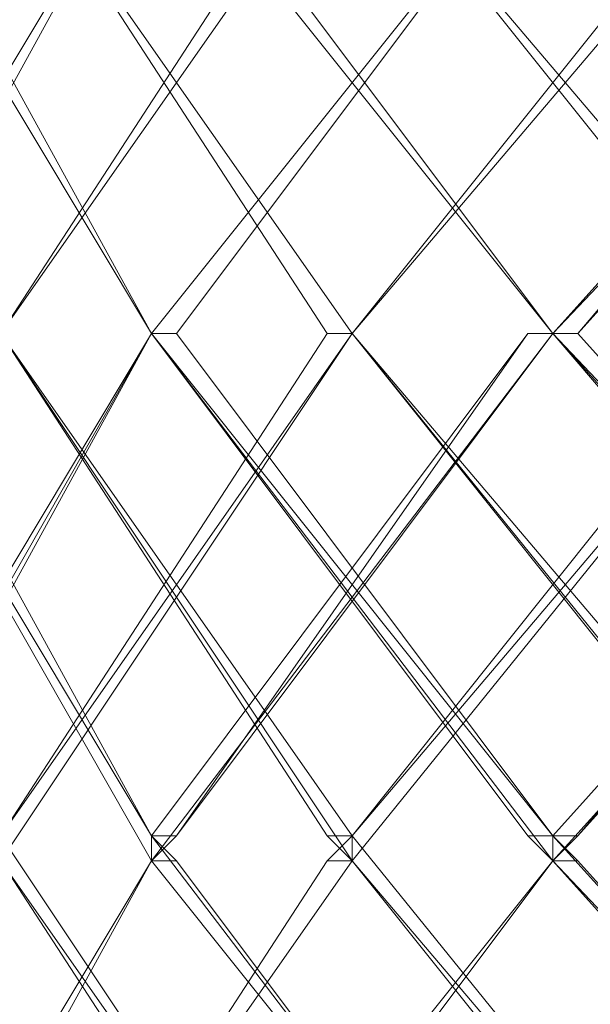
# Model space of a CAD drawing. Units: inches. Extents: x 0 to 7.4, y -13.4 to 0.
# Drawn here: x 2.9 to 3.1, y -4.6 to -4.3 of the extents above; entities that cross this region are included whole.
import ezdxf

# ---------------------------------------------------------------- set-up
doc = ezdxf.new("R2010")
doc.units = ezdxf.units.IN
doc.header["$MEASUREMENT"] = 0
doc.layers.add('Layer 1', color=7, linetype='Continuous')

# ---------------------------------------------------------------- blocks, each defined once
blk = doc.blocks.new('block 2')
at = {"layer": 'Layer 1', "color": 18, "lineweight": 18, "true_color": 0x010101}
for points in [[(2.97378, -4.19287), (2.86398, -4.37595)], [(2.86398, -4.37595), (2.87318, -4.37595), (2.97378, -4.19287), (2.86398, -4.37595)], [(2.86398, -4.37595), (2.87318, -4.37595), (2.97378, -4.19287), (2.86398, -4.37595)], [(2.97378, -4.37595), (2.86398, -4.19287), (2.87318, -4.19287), (2.97378, -4.37595)], [(2.97378, -4.37595), (2.86398, -4.19287), (2.87318, -4.19287), (2.97378, -4.37595)], [(3.04702, -4.19287), (2.91888, -4.37595)], [(2.91888, -4.37595), (3.03783, -4.19287), (3.04702, -4.19287), (2.91888, -4.37595)], [(2.91888, -4.37595), (3.03783, -4.19287), (3.04702, -4.19287), (2.91888, -4.37595)], [(3.03783, -4.37595), (3.04702, -4.37595), (2.91888, -4.19287), (3.03783, -4.37595)], [(3.03783, -4.37595), (3.04702, -4.37595), (2.91888, -4.19287), (3.03783, -4.37595)], [(3.1202, -4.37595), (2.97378, -4.19287), (2.98295, -4.19287), (3.1202, -4.37595)], [(3.1202, -4.37595), (2.97378, -4.19287), (2.98295, -4.19287), (3.1202, -4.37595)], [(3.1202, -4.19287), (2.97378, -4.37595)], [(2.97378, -4.37595), (2.98295, -4.37595), (3.1202, -4.19287), (2.97378, -4.37595)], [(2.97378, -4.37595), (2.98295, -4.37595), (3.1202, -4.19287), (2.97378, -4.37595)], [(3.19336, -4.37595), (3.2025, -4.37595), (3.04702, -4.19287), (3.19336, -4.37595)], [(3.19336, -4.37595), (3.2025, -4.37595), (3.04702, -4.19287), (3.19336, -4.37595)], [(3.2025, -4.19287), (3.04702, -4.37595)], [(3.04702, -4.37595), (3.19336, -4.19287), (3.2025, -4.19287), (3.04702, -4.37595)], [(3.04702, -4.37595), (3.19336, -4.19287), (3.2025, -4.19287), (3.04702, -4.37595)], [(3.28494, -4.19287), (3.29402, -4.19287), (3.1202, -4.37595)], [(3.1202, -4.37595), (3.12935, -4.37595), (3.28494, -4.19287), (3.1202, -4.37595)], [(3.1202, -4.37595), (3.12935, -4.37595), (3.28494, -4.19287), (3.1202, -4.37595)], [(3.12935, -4.37595), (3.28494, -4.19287), (3.29402, -4.19287), (3.12935, -4.37595)], [(3.12935, -4.37595), (3.28494, -4.19287), (3.29402, -4.19287), (3.12935, -4.37595)], [(2.97378, -4.37595), (2.86398, -4.56823), (2.86398, -4.55907)], [(2.86398, -4.55907), (2.87318, -4.55907), (2.97378, -4.37595), (2.86398, -4.55907)], [(2.86398, -4.55907), (2.87318, -4.55907), (2.97378, -4.37595), (2.86398, -4.55907)], [(2.86398, -4.37595), (2.97378, -4.55907), (2.97378, -4.56823), (2.86398, -4.37595)], [(2.97378, -4.55907), (2.86398, -4.37595), (2.87318, -4.37595), (2.97378, -4.55907)], [(2.97378, -4.55907), (2.86398, -4.37595), (2.87318, -4.37595), (2.97378, -4.55907)], [(3.04702, -4.37595), (2.91888, -4.56823), (2.91888, -4.55907)], [(2.91888, -4.55907), (3.03783, -4.37595), (3.04702, -4.37595), (2.91888, -4.55907)], [(2.91888, -4.55907), (3.03783, -4.37595), (3.04702, -4.37595), (2.91888, -4.55907)], [(2.91888, -4.37595), (3.04702, -4.55907), (3.04702, -4.56823), (2.91888, -4.37595)], [(3.03783, -4.55907), (3.04702, -4.55907), (2.91888, -4.37595), (3.03783, -4.55907)], [(3.03783, -4.55907), (3.04702, -4.55907), (2.91888, -4.37595), (3.03783, -4.55907)], [(2.97378, -4.37595), (2.97378, -4.37595)], [(2.97378, -4.37595), (2.97378, -4.37595)], [(2.97378, -4.37595), (2.97378, -4.37595)], [(2.97378, -4.37595), (2.97378, -4.37595)], [(2.97378, -4.37595), (2.97378, -4.37595)], [(2.97378, -4.37595), (2.97378, -4.37595)], [(2.97378, -4.37595), (2.97378, -4.37595)], [(2.97378, -4.37595), (2.97378, -4.37595)], [(2.97378, -4.37595), (2.97378, -4.37595)], [(2.97378, -4.37595), (2.97378, -4.37595)], [(3.1202, -4.37595), (2.97378, -4.56823), (2.97378, -4.55907)], [(2.97378, -4.55907), (2.98295, -4.55907), (3.11104, -4.37595), (2.97378, -4.55907)], [(2.97378, -4.55907), (2.98295, -4.55907), (3.11104, -4.37595), (2.97378, -4.55907)], [(2.97378, -4.37595), (2.97378, -4.37595)], [(2.97378, -4.37595), (2.97378, -4.37595)], [(2.97378, -4.37595), (2.97378, -4.37595)], [(2.97378, -4.37595), (2.97378, -4.37595)], [(2.97378, -4.37595), (2.97378, -4.37595)], [(2.97378, -4.37595), (2.97378, -4.37595)], [(2.97378, -4.37595), (3.1202, -4.55907), (3.1202, -4.56823), (2.97378, -4.37595)], [(2.97378, -4.37595), (2.97378, -4.37595)], [(2.97378, -4.37595), (2.97378, -4.37595)], [(3.1202, -4.55907), (2.97378, -4.37595), (2.98295, -4.37595), (3.1202, -4.55907)], [(3.11104, -4.55907), (3.1202, -4.55907), (2.97378, -4.37595), (3.11104, -4.55907)], [(3.1202, -4.55907), (2.97378, -4.37595), (2.98295, -4.37595), (3.1202, -4.55907)], [(3.11104, -4.55907), (3.1202, -4.55907), (2.97378, -4.37595), (3.11104, -4.55907)], [(2.98295, -4.55907), (3.11104, -4.37595), (3.1202, -4.37595), (2.98295, -4.55907)], [(2.98295, -4.55907), (3.11104, -4.37595), (3.1202, -4.37595), (2.98295, -4.55907)], [(3.04702, -4.37595), (3.04702, -4.37595)], [(3.04702, -4.37595), (3.04702, -4.37595)], [(3.04702, -4.37595), (3.04702, -4.37595)], [(3.04702, -4.37595), (3.04702, -4.37595)], [(3.04702, -4.37595), (3.04702, -4.37595)], [(3.04702, -4.37595), (3.04702, -4.37595)], [(3.04702, -4.37595), (3.04702, -4.37595)], [(3.04702, -4.37595), (3.04702, -4.37595)], [(3.2025, -4.37595), (3.04702, -4.56823), (3.04702, -4.55907)], [(3.04702, -4.55907), (3.19336, -4.37595), (3.2025, -4.37595), (3.04702, -4.55907)], [(3.04702, -4.55907), (3.19336, -4.37595), (3.2025, -4.37595), (3.04702, -4.55907)], [(3.04702, -4.37595), (3.04702, -4.37595)], [(3.04702, -4.37595), (3.04702, -4.37595)], [(3.04702, -4.37595), (3.04702, -4.37595)], [(3.04702, -4.37595), (3.04702, -4.37595)], [(3.04702, -4.37595), (3.2025, -4.55907), (3.2025, -4.56823), (3.04702, -4.37595)], [(3.04702, -4.37595), (3.04702, -4.37595)], [(3.04702, -4.37595), (3.04702, -4.37595)], [(3.04702, -4.37595), (3.04702, -4.37595)], [(3.04702, -4.37595), (3.04702, -4.37595)], [(3.04702, -4.37595), (3.04702, -4.37595)], [(3.04702, -4.37595), (3.04702, -4.37595)], [(3.19336, -4.55907), (3.2025, -4.55907), (3.04702, -4.37595), (3.19336, -4.55907)], [(3.19336, -4.55907), (3.2025, -4.55907), (3.04702, -4.37595), (3.19336, -4.55907)], [(3.1202, -4.37595), (3.1202, -4.37595)], [(3.1202, -4.37595), (3.1202, -4.37595)], [(3.1202, -4.37595), (3.1202, -4.37595)], [(3.1202, -4.37595), (3.1202, -4.37595)], [(3.1202, -4.37595), (3.1202, -4.37595)], [(3.1202, -4.37595), (3.1202, -4.37595)], [(3.1202, -4.37595), (3.1202, -4.37595)], [(3.1202, -4.37595), (3.1202, -4.37595)], [(3.1202, -4.37595), (3.1202, -4.37595)], [(3.1202, -4.37595), (3.1202, -4.37595)], [(3.28494, -4.37595), (3.29402, -4.37595), (3.1202, -4.56823), (3.1202, -4.55907)], [(3.1202, -4.55907), (3.12935, -4.55907), (3.28494, -4.37595), (3.1202, -4.55907)], [(3.1202, -4.55907), (3.12935, -4.55907), (3.28494, -4.37595), (3.1202, -4.55907)], [(3.1202, -4.37595), (3.1202, -4.37595)], [(3.1202, -4.37595), (3.1202, -4.37595)], [(3.1202, -4.37595), (3.1202, -4.37595)], [(3.1202, -4.37595), (3.1202, -4.37595)], [(3.1202, -4.37595), (3.29402, -4.55907), (3.29402, -4.56823), (3.28494, -4.56823), (3.1202, -4.37595)], [(3.1202, -4.37595), (3.1202, -4.37595)], [(3.1202, -4.37595), (3.1202, -4.37595)], [(3.29402, -4.55907), (3.1202, -4.37595), (3.12935, -4.37595), (3.29402, -4.55907)], [(3.28494, -4.55907), (3.29402, -4.55907), (3.1202, -4.37595), (3.28494, -4.55907)], [(3.29402, -4.55907), (3.1202, -4.37595), (3.12935, -4.37595), (3.29402, -4.55907)], [(3.28494, -4.55907), (3.29402, -4.55907), (3.1202, -4.37595), (3.28494, -4.55907)], [(3.12935, -4.55907), (3.28494, -4.37595), (3.29402, -4.37595), (3.12935, -4.55907)], [(3.12935, -4.55907), (3.28494, -4.37595), (3.29402, -4.37595), (3.12935, -4.55907)], [(2.97378, -4.55907), (2.97378, -4.56823), (2.86398, -4.75129)], [(3.04702, -4.55907), (3.04702, -4.56823), (2.91888, -4.75129)], [(2.91888, -4.55907), (3.04702, -4.75129), (2.91888, -4.56823)], [(3.1202, -4.55907), (3.1202, -4.56823), (2.97378, -4.75129)], [(2.97378, -4.55907), (2.97378, -4.55907)], [(2.97378, -4.55907), (2.97378, -4.55907)], [(2.97378, -4.56823), (2.97378, -4.55907), (2.98295, -4.55907), (2.97378, -4.56823)], [(2.97378, -4.56823), (2.97378, -4.55907), (2.98295, -4.55907), (2.97378, -4.56823)], [(2.97378, -4.55907), (3.1202, -4.75129), (2.97378, -4.56823)], [(2.97378, -4.55907), (2.97378, -4.55907)], [(2.97378, -4.55907), (2.97378, -4.55907)], [(2.97378, -4.56823), (2.98295, -4.56823), (2.97378, -4.55907), (2.97378, -4.56823)], [(2.97378, -4.56823), (2.98295, -4.56823), (2.97378, -4.55907), (2.97378, -4.56823)], [(3.03783, -4.56823), (3.04702, -4.56823), (3.04702, -4.55907), (3.03783, -4.56823)], [(3.03783, -4.56823), (3.04702, -4.56823), (3.04702, -4.55907), (3.03783, -4.56823)], [(3.04702, -4.56823), (3.03783, -4.55907), (3.04702, -4.55907), (3.04702, -4.56823)], [(3.04702, -4.56823), (3.03783, -4.55907), (3.04702, -4.55907), (3.04702, -4.56823)], [(3.04702, -4.55907), (3.04702, -4.55907)], [(3.04702, -4.55907), (3.04702, -4.55907)], [(3.04702, -4.55907), (3.2025, -4.75129), (3.04702, -4.56823)], [(3.04702, -4.55907), (3.04702, -4.55907)], [(3.04702, -4.55907), (3.04702, -4.55907)], [(3.1202, -4.56823), (3.11104, -4.55907), (3.1202, -4.55907), (3.1202, -4.56823)], [(3.1202, -4.56823), (3.11104, -4.55907), (3.1202, -4.55907), (3.1202, -4.56823)], [(3.1202, -4.55907), (3.29402, -4.75129), (3.28494, -4.75129), (3.1202, -4.56823)], [(3.1202, -4.55907), (3.1202, -4.55907)], [(3.1202, -4.55907), (3.1202, -4.55907)], [(3.1202, -4.56823), (3.12935, -4.56823), (3.1202, -4.55907), (3.1202, -4.56823)], [(3.1202, -4.56823), (3.12935, -4.56823), (3.1202, -4.55907), (3.1202, -4.56823)], [(3.1202, -4.55907), (3.1202, -4.55907)], [(3.1202, -4.55907), (3.1202, -4.55907)], [(3.1202, -4.56823), (3.1202, -4.55907), (3.12935, -4.55907), (3.1202, -4.56823)], [(3.1202, -4.56823), (3.1202, -4.55907), (3.12935, -4.55907), (3.1202, -4.56823)], [(2.86398, -4.75129), (2.87318, -4.75129), (2.97378, -4.56823), (2.86398, -4.75129)], [(2.86398, -4.75129), (2.87318, -4.75129), (2.97378, -4.56823), (2.86398, -4.75129)], [(2.91888, -4.75129), (3.03783, -4.56823), (3.04702, -4.56823), (2.91888, -4.75129)], [(2.91888, -4.75129), (3.03783, -4.56823), (3.04702, -4.56823), (2.91888, -4.75129)], [(3.03783, -4.75129), (3.04702, -4.75129), (2.91888, -4.56823), (3.03783, -4.75129)], [(3.03783, -4.75129), (3.04702, -4.75129), (2.91888, -4.56823), (3.03783, -4.75129)], [(2.97378, -4.75129), (2.98295, -4.75129), (3.1202, -4.56823), (2.97378, -4.75129)], [(2.97378, -4.75129), (2.98295, -4.75129), (3.1202, -4.56823), (2.97378, -4.75129)], [(2.97378, -4.56823), (2.97378, -4.56823)], [(2.97378, -4.56823), (2.97378, -4.56823)], [(2.97378, -4.56823), (2.97378, -4.56823)], [(2.97378, -4.56823), (2.97378, -4.56823)], [(3.1202, -4.75129), (2.97378, -4.56823), (2.98295, -4.56823), (3.1202, -4.75129)], [(3.1202, -4.75129), (2.97378, -4.56823), (2.98295, -4.56823), (3.1202, -4.75129)], [(3.04702, -4.56823), (3.04702, -4.56823)], [(3.04702, -4.56823), (3.04702, -4.56823)], [(3.19336, -4.75129), (3.2025, -4.75129), (3.04702, -4.56823), (3.19336, -4.75129)], [(3.19336, -4.75129), (3.2025, -4.75129), (3.04702, -4.56823), (3.19336, -4.75129)], [(3.04702, -4.56823), (3.04702, -4.56823)], [(3.04702, -4.56823), (3.04702, -4.56823)], [(3.29402, -4.75129), (3.1202, -4.56823), (3.12935, -4.56823), (3.29402, -4.75129)], [(3.28494, -4.75129), (3.29402, -4.75129), (3.1202, -4.56823), (3.28494, -4.75129)], [(3.29402, -4.75129), (3.1202, -4.56823), (3.12935, -4.56823), (3.29402, -4.75129)], [(3.28494, -4.75129), (3.29402, -4.75129), (3.1202, -4.56823), (3.28494, -4.75129)], [(3.1202, -4.56823), (3.1202, -4.56823)], [(3.1202, -4.56823), (3.1202, -4.56823)], [(3.1202, -4.56823), (3.1202, -4.56823)], [(3.1202, -4.56823), (3.1202, -4.56823)]]:
    blk.add_lwpolyline(points, dxfattribs=at)
for points, knots in [([(2.86398, -4.19287), (2.86398, -4.19287), (2.97378, -4.37595), (2.97378, -4.37595), (2.97378, -4.37595), (2.86398, -4.19287), (2.86398, -4.19287)], [0, 0, 0, 0, 1, 1, 1, 2, 2, 2, 2]), ([(2.97378, -4.37595), (2.97378, -4.37595), (2.97378, -4.37595), (2.97378, -4.37595), (2.97378, -4.37595), (2.86398, -4.19287), (2.86398, -4.19287), (2.86398, -4.19287), (2.97378, -4.37595), (2.97378, -4.37595)], [0, 0, 0, 0, 1, 1, 1, 2, 2, 2, 3, 3, 3, 3]), ([(2.97378, -4.37595), (2.97378, -4.37595), (2.97378, -4.37595), (2.97378, -4.37595), (2.97378, -4.37595), (2.86398, -4.19287), (2.86398, -4.19287), (2.86398, -4.19287), (2.97378, -4.37595), (2.97378, -4.37595)], [0, 0, 0, 0, 1, 1, 1, 2, 2, 2, 3, 3, 3, 3]), ([(2.87318, -4.37595), (2.87318, -4.37595), (2.97378, -4.19287), (2.97378, -4.19287), (2.97378, -4.19287), (2.87318, -4.37595), (2.87318, -4.37595)], [0, 0, 0, 0, 1, 1, 1, 2, 2, 2, 2]), ([(2.87318, -4.37595), (2.87318, -4.37595), (2.97378, -4.19287), (2.97378, -4.19287), (2.97378, -4.19287), (2.87318, -4.37595), (2.87318, -4.37595)], [0, 0, 0, 0, 1, 1, 1, 2, 2, 2, 2]), ([(2.91888, -4.37595), (2.91888, -4.37595), (2.91888, -4.37595), (2.91888, -4.37595), (2.91888, -4.37595), (3.03783, -4.19287), (3.03783, -4.19287), (3.03783, -4.19287), (2.91888, -4.37595), (2.91888, -4.37595)], [0, 0, 0, 0, 1, 1, 1, 2, 2, 2, 3, 3, 3, 3]), ([(2.91888, -4.37595), (2.91888, -4.37595), (2.91888, -4.37595), (2.91888, -4.37595), (2.91888, -4.37595), (3.03783, -4.19287), (3.03783, -4.19287), (3.03783, -4.19287), (2.91888, -4.37595), (2.91888, -4.37595)], [0, 0, 0, 0, 1, 1, 1, 2, 2, 2, 3, 3, 3, 3]), ([(2.91888, -4.19287), (2.91888, -4.19287), (3.04702, -4.37595), (3.04702, -4.37595), (3.04702, -4.37595), (2.91888, -4.19287), (2.91888, -4.19287)], [0, 0, 0, 0, 1, 1, 1, 2, 2, 2, 2]), ([(3.04702, -4.37595), (3.04702, -4.37595), (2.91888, -4.19287), (2.91888, -4.19287), (2.91888, -4.19287), (3.04702, -4.37595), (3.04702, -4.37595)], [0, 0, 0, 0, 1, 1, 1, 2, 2, 2, 2]), ([(3.04702, -4.37595), (3.04702, -4.37595), (2.91888, -4.19287), (2.91888, -4.19287), (2.91888, -4.19287), (3.04702, -4.37595), (3.04702, -4.37595)], [0, 0, 0, 0, 1, 1, 1, 2, 2, 2, 2]), ([(2.97378, -4.19287), (2.97378, -4.19287), (3.1202, -4.37595), (3.1202, -4.37595), (3.1202, -4.37595), (2.97378, -4.19287), (2.97378, -4.19287)], [0, 0, 0, 0, 1, 1, 1, 2, 2, 2, 2]), ([(3.1202, -4.37595), (3.1202, -4.37595), (3.1202, -4.37595), (3.1202, -4.37595), (3.1202, -4.37595), (2.97378, -4.19287), (2.97378, -4.19287), (2.97378, -4.19287), (3.1202, -4.37595), (3.1202, -4.37595)], [0, 0, 0, 0, 1, 1, 1, 2, 2, 2, 3, 3, 3, 3]), ([(3.1202, -4.37595), (3.1202, -4.37595), (3.1202, -4.37595), (3.1202, -4.37595), (3.1202, -4.37595), (2.97378, -4.19287), (2.97378, -4.19287), (2.97378, -4.19287), (3.1202, -4.37595), (3.1202, -4.37595)], [0, 0, 0, 0, 1, 1, 1, 2, 2, 2, 3, 3, 3, 3]), ([(2.98295, -4.37595), (2.98295, -4.37595), (3.1202, -4.19287), (3.1202, -4.19287), (3.1202, -4.19287), (2.98295, -4.37595), (2.98295, -4.37595)], [0, 0, 0, 0, 1, 1, 1, 2, 2, 2, 2]), ([(2.98295, -4.37595), (2.98295, -4.37595), (3.1202, -4.19287), (3.1202, -4.19287), (3.1202, -4.19287), (2.98295, -4.37595), (2.98295, -4.37595)], [0, 0, 0, 0, 1, 1, 1, 2, 2, 2, 2]), ([(3.04702, -4.19287), (3.04702, -4.19287), (3.2025, -4.37595), (3.2025, -4.37595), (3.2025, -4.37595), (3.04702, -4.19287), (3.04702, -4.19287)], [0, 0, 0, 0, 1, 1, 1, 2, 2, 2, 2]), ([(3.2025, -4.37595), (3.2025, -4.37595), (3.04702, -4.19287), (3.04702, -4.19287), (3.04702, -4.19287), (3.2025, -4.37595), (3.2025, -4.37595)], [0, 0, 0, 0, 1, 1, 1, 2, 2, 2, 2]), ([(3.2025, -4.37595), (3.2025, -4.37595), (3.04702, -4.19287), (3.04702, -4.19287), (3.04702, -4.19287), (3.2025, -4.37595), (3.2025, -4.37595)], [0, 0, 0, 0, 1, 1, 1, 2, 2, 2, 2]), ([(3.04702, -4.37595), (3.04702, -4.37595), (3.04702, -4.37595), (3.04702, -4.37595), (3.04702, -4.37595), (3.19336, -4.19287), (3.19336, -4.19287), (3.19336, -4.19287), (3.04702, -4.37595), (3.04702, -4.37595)], [0, 0, 0, 0, 1, 1, 1, 2, 2, 2, 3, 3, 3, 3]), ([(3.04702, -4.37595), (3.04702, -4.37595), (3.04702, -4.37595), (3.04702, -4.37595), (3.04702, -4.37595), (3.19336, -4.19287), (3.19336, -4.19287), (3.19336, -4.19287), (3.04702, -4.37595), (3.04702, -4.37595)], [0, 0, 0, 0, 1, 1, 1, 2, 2, 2, 3, 3, 3, 3]), ([(2.97378, -4.55907), (2.97378, -4.55907), (2.97378, -4.55907), (2.97378, -4.55907), (2.97378, -4.55907), (2.86398, -4.37595), (2.86398, -4.37595), (2.86398, -4.37595), (2.97378, -4.55907), (2.97378, -4.55907)], [0, 0, 0, 0, 1, 1, 1, 2, 2, 2, 3, 3, 3, 3]), ([(2.97378, -4.55907), (2.97378, -4.55907), (2.97378, -4.55907), (2.97378, -4.55907), (2.97378, -4.55907), (2.86398, -4.37595), (2.86398, -4.37595), (2.86398, -4.37595), (2.97378, -4.55907), (2.97378, -4.55907)], [0, 0, 0, 0, 1, 1, 1, 2, 2, 2, 3, 3, 3, 3]), ([(2.87318, -4.55907), (2.87318, -4.55907), (2.97378, -4.37595), (2.97378, -4.37595), (2.97378, -4.37595), (2.87318, -4.55907), (2.87318, -4.55907)], [0, 0, 0, 0, 1, 1, 1, 2, 2, 2, 2]), ([(2.87318, -4.55907), (2.87318, -4.55907), (2.97378, -4.37595), (2.97378, -4.37595), (2.97378, -4.37595), (2.87318, -4.55907), (2.87318, -4.55907)], [0, 0, 0, 0, 1, 1, 1, 2, 2, 2, 2]), ([(2.91888, -4.55907), (2.91888, -4.55907), (2.91888, -4.55907), (2.91888, -4.55907), (2.91888, -4.55907), (3.03783, -4.37595), (3.03783, -4.37595), (3.03783, -4.37595), (2.91888, -4.55907), (2.91888, -4.55907)], [0, 0, 0, 0, 1, 1, 1, 2, 2, 2, 3, 3, 3, 3]), ([(2.91888, -4.55907), (2.91888, -4.55907), (2.91888, -4.55907), (2.91888, -4.55907), (2.91888, -4.55907), (3.03783, -4.37595), (3.03783, -4.37595), (3.03783, -4.37595), (2.91888, -4.55907), (2.91888, -4.55907)], [0, 0, 0, 0, 1, 1, 1, 2, 2, 2, 3, 3, 3, 3]), ([(3.04702, -4.55907), (3.04702, -4.55907), (2.91888, -4.37595), (2.91888, -4.37595), (2.91888, -4.37595), (3.04702, -4.55907), (3.04702, -4.55907)], [0, 0, 0, 0, 1, 1, 1, 2, 2, 2, 2]), ([(3.04702, -4.55907), (3.04702, -4.55907), (2.91888, -4.37595), (2.91888, -4.37595), (2.91888, -4.37595), (3.04702, -4.55907), (3.04702, -4.55907)], [0, 0, 0, 0, 1, 1, 1, 2, 2, 2, 2]), ([(2.97378, -4.37595), (2.97378, -4.37595), (2.98295, -4.37595), (2.98295, -4.37595), (2.98295, -4.37595), (2.97378, -4.37595), (2.97378, -4.37595)], [0, 0, 0, 0, 1, 1, 1, 2, 2, 2, 2]), ([(2.97378, -4.37595), (2.97378, -4.37595), (2.98295, -4.37595), (2.98295, -4.37595), (2.98295, -4.37595), (2.97378, -4.37595), (2.97378, -4.37595)], [0, 0, 0, 0, 1, 1, 1, 2, 2, 2, 2]), ([(2.98295, -4.37595), (2.98295, -4.37595), (2.98295, -4.37595), (2.98295, -4.37595), (2.98295, -4.37595), (2.97378, -4.37595), (2.97378, -4.37595), (2.97378, -4.37595), (2.98295, -4.37595), (2.98295, -4.37595)], [0, 0, 0, 0, 1, 1, 1, 2, 2, 2, 3, 3, 3, 3]), ([(2.97378, -4.37595), (2.97378, -4.37595), (2.98295, -4.37595), (2.98295, -4.37595), (2.98295, -4.37595), (2.97378, -4.37595), (2.97378, -4.37595)], [0, 0, 0, 0, 1, 1, 1, 2, 2, 2, 2]), ([(2.98295, -4.37595), (2.98295, -4.37595), (2.98295, -4.37595), (2.98295, -4.37595), (2.98295, -4.37595), (2.97378, -4.37595), (2.97378, -4.37595), (2.97378, -4.37595), (2.98295, -4.37595), (2.98295, -4.37595)], [0, 0, 0, 0, 1, 1, 1, 2, 2, 2, 3, 3, 3, 3]), ([(2.97378, -4.37595), (2.97378, -4.37595), (2.98295, -4.37595), (2.98295, -4.37595), (2.98295, -4.37595), (2.97378, -4.37595), (2.97378, -4.37595)], [0, 0, 0, 0, 1, 1, 1, 2, 2, 2, 2]), ([(3.04702, -4.37595), (3.04702, -4.37595), (3.03783, -4.37595), (3.03783, -4.37595), (3.03783, -4.37595), (3.04702, -4.37595), (3.04702, -4.37595)], [0, 0, 0, 0, 1, 1, 1, 2, 2, 2, 2]), ([(3.04702, -4.37595), (3.04702, -4.37595), (3.04702, -4.37595), (3.04702, -4.37595), (3.04702, -4.37595), (3.03783, -4.37595), (3.03783, -4.37595), (3.03783, -4.37595), (3.04702, -4.37595), (3.04702, -4.37595)], [0, 0, 0, 0, 1, 1, 1, 2, 2, 2, 3, 3, 3, 3]), ([(3.04702, -4.37595), (3.04702, -4.37595), (3.03783, -4.37595), (3.03783, -4.37595), (3.03783, -4.37595), (3.04702, -4.37595), (3.04702, -4.37595)], [0, 0, 0, 0, 1, 1, 1, 2, 2, 2, 2]), ([(3.04702, -4.37595), (3.04702, -4.37595), (3.04702, -4.37595), (3.04702, -4.37595), (3.04702, -4.37595), (3.03783, -4.37595), (3.03783, -4.37595), (3.03783, -4.37595), (3.04702, -4.37595), (3.04702, -4.37595)], [0, 0, 0, 0, 1, 1, 1, 2, 2, 2, 3, 3, 3, 3]), ([(3.04702, -4.37595), (3.04702, -4.37595), (3.03783, -4.37595), (3.03783, -4.37595), (3.03783, -4.37595), (3.04702, -4.37595), (3.04702, -4.37595)], [0, 0, 0, 0, 1, 1, 1, 2, 2, 2, 2]), ([(3.04702, -4.37595), (3.04702, -4.37595), (3.03783, -4.37595), (3.03783, -4.37595), (3.03783, -4.37595), (3.04702, -4.37595), (3.04702, -4.37595)], [0, 0, 0, 0, 1, 1, 1, 2, 2, 2, 2]), ([(3.04702, -4.55907), (3.04702, -4.55907), (3.04702, -4.55907), (3.04702, -4.55907), (3.04702, -4.55907), (3.19336, -4.37595), (3.19336, -4.37595), (3.19336, -4.37595), (3.04702, -4.55907), (3.04702, -4.55907)], [0, 0, 0, 0, 1, 1, 1, 2, 2, 2, 3, 3, 3, 3]), ([(3.04702, -4.55907), (3.04702, -4.55907), (3.04702, -4.55907), (3.04702, -4.55907), (3.04702, -4.55907), (3.19336, -4.37595), (3.19336, -4.37595), (3.19336, -4.37595), (3.04702, -4.55907), (3.04702, -4.55907)], [0, 0, 0, 0, 1, 1, 1, 2, 2, 2, 3, 3, 3, 3]), ([(3.2025, -4.55907), (3.2025, -4.55907), (3.04702, -4.37595), (3.04702, -4.37595), (3.04702, -4.37595), (3.2025, -4.55907), (3.2025, -4.55907)], [0, 0, 0, 0, 1, 1, 1, 2, 2, 2, 2]), ([(3.2025, -4.55907), (3.2025, -4.55907), (3.04702, -4.37595), (3.04702, -4.37595), (3.04702, -4.37595), (3.2025, -4.55907), (3.2025, -4.55907)], [0, 0, 0, 0, 1, 1, 1, 2, 2, 2, 2]), ([(3.1202, -4.37595), (3.1202, -4.37595), (3.11104, -4.37595), (3.11104, -4.37595), (3.11104, -4.37595), (3.1202, -4.37595), (3.1202, -4.37595)], [0, 0, 0, 0, 1, 1, 1, 2, 2, 2, 2]), ([(3.1202, -4.37595), (3.1202, -4.37595), (3.11104, -4.37595), (3.11104, -4.37595), (3.11104, -4.37595), (3.1202, -4.37595), (3.1202, -4.37595)], [0, 0, 0, 0, 1, 1, 1, 2, 2, 2, 2]), ([(3.1202, -4.37595), (3.1202, -4.37595), (3.12935, -4.37595), (3.12935, -4.37595), (3.12935, -4.37595), (3.1202, -4.37595), (3.1202, -4.37595)], [0, 0, 0, 0, 1, 1, 1, 2, 2, 2, 2]), ([(3.1202, -4.37595), (3.1202, -4.37595), (3.12935, -4.37595), (3.12935, -4.37595), (3.12935, -4.37595), (3.1202, -4.37595), (3.1202, -4.37595)], [0, 0, 0, 0, 1, 1, 1, 2, 2, 2, 2]), ([(3.12935, -4.37595), (3.12935, -4.37595), (3.12935, -4.37595), (3.12935, -4.37595), (3.12935, -4.37595), (3.1202, -4.37595), (3.1202, -4.37595), (3.1202, -4.37595), (3.12935, -4.37595), (3.12935, -4.37595)], [0, 0, 0, 0, 1, 1, 1, 2, 2, 2, 3, 3, 3, 3]), ([(3.1202, -4.37595), (3.1202, -4.37595), (3.12935, -4.37595), (3.12935, -4.37595), (3.12935, -4.37595), (3.1202, -4.37595), (3.1202, -4.37595)], [0, 0, 0, 0, 1, 1, 1, 2, 2, 2, 2]), ([(3.12935, -4.37595), (3.12935, -4.37595), (3.12935, -4.37595), (3.12935, -4.37595), (3.12935, -4.37595), (3.1202, -4.37595), (3.1202, -4.37595), (3.1202, -4.37595), (3.12935, -4.37595), (3.12935, -4.37595)], [0, 0, 0, 0, 1, 1, 1, 2, 2, 2, 3, 3, 3, 3]), ([(3.1202, -4.37595), (3.1202, -4.37595), (3.12935, -4.37595), (3.12935, -4.37595), (3.12935, -4.37595), (3.1202, -4.37595), (3.1202, -4.37595)], [0, 0, 0, 0, 1, 1, 1, 2, 2, 2, 2]), ([(2.97378, -4.56823), (2.97378, -4.56823), (2.97378, -4.56823), (2.97378, -4.56823), (2.97378, -4.56823), (2.97378, -4.55907), (2.97378, -4.55907), (2.97378, -4.55907), (2.97378, -4.56823), (2.97378, -4.56823)], [0, 0, 0, 0, 1, 1, 1, 2, 2, 2, 3, 3, 3, 3]), ([(2.97378, -4.55907), (2.97378, -4.55907), (2.97378, -4.56823), (2.97378, -4.56823), (2.97378, -4.56823), (2.97378, -4.55907), (2.97378, -4.55907)], [0, 0, 0, 0, 1, 1, 1, 2, 2, 2, 2]), ([(2.97378, -4.56823), (2.97378, -4.56823), (2.97378, -4.56823), (2.97378, -4.56823), (2.97378, -4.56823), (2.97378, -4.55907), (2.97378, -4.55907), (2.97378, -4.55907), (2.97378, -4.56823), (2.97378, -4.56823)], [0, 0, 0, 0, 1, 1, 1, 2, 2, 2, 3, 3, 3, 3]), ([(2.97378, -4.55907), (2.97378, -4.55907), (2.97378, -4.56823), (2.97378, -4.56823), (2.97378, -4.56823), (2.97378, -4.55907), (2.97378, -4.55907)], [0, 0, 0, 0, 1, 1, 1, 2, 2, 2, 2]), ([(2.97378, -4.56823), (2.97378, -4.56823), (2.97378, -4.56823), (2.97378, -4.56823), (2.97378, -4.56823), (2.97378, -4.55907), (2.97378, -4.55907), (2.97378, -4.55907), (2.97378, -4.56823), (2.97378, -4.56823)], [0, 0, 0, 0, 1, 1, 1, 2, 2, 2, 3, 3, 3, 3]), ([(2.97378, -4.56823), (2.97378, -4.56823), (2.97378, -4.56823), (2.97378, -4.56823), (2.97378, -4.56823), (2.97378, -4.55907), (2.97378, -4.55907), (2.97378, -4.55907), (2.97378, -4.56823), (2.97378, -4.56823)], [0, 0, 0, 0, 1, 1, 1, 2, 2, 2, 3, 3, 3, 3]), ([(2.97378, -4.56823), (2.97378, -4.56823), (2.97378, -4.56823), (2.97378, -4.56823), (2.97378, -4.56823), (2.97378, -4.55907), (2.97378, -4.55907), (2.97378, -4.55907), (2.97378, -4.56823), (2.97378, -4.56823)], [0, 0, 0, 0, 1, 1, 1, 2, 2, 2, 3, 3, 3, 3]), ([(2.97378, -4.55907), (2.97378, -4.55907), (2.97378, -4.56823), (2.97378, -4.56823), (2.97378, -4.56823), (2.97378, -4.55907), (2.97378, -4.55907)], [0, 0, 0, 0, 1, 1, 1, 2, 2, 2, 2]), ([(2.97378, -4.56823), (2.97378, -4.56823), (2.97378, -4.56823), (2.97378, -4.56823), (2.97378, -4.56823), (2.97378, -4.55907), (2.97378, -4.55907), (2.97378, -4.55907), (2.97378, -4.56823), (2.97378, -4.56823)], [0, 0, 0, 0, 1, 1, 1, 2, 2, 2, 3, 3, 3, 3]), ([(2.97378, -4.55907), (2.97378, -4.55907), (2.97378, -4.56823), (2.97378, -4.56823), (2.97378, -4.56823), (2.97378, -4.55907), (2.97378, -4.55907)], [0, 0, 0, 0, 1, 1, 1, 2, 2, 2, 2]), ([(2.98295, -4.56823), (2.98295, -4.56823), (2.97378, -4.55907), (2.97378, -4.55907), (2.97378, -4.55907), (2.98295, -4.56823), (2.98295, -4.56823)], [0, 0, 0, 0, 1, 1, 1, 2, 2, 2, 2]), ([(2.98295, -4.56823), (2.98295, -4.56823), (2.97378, -4.55907), (2.97378, -4.55907), (2.97378, -4.55907), (2.98295, -4.56823), (2.98295, -4.56823)], [0, 0, 0, 0, 1, 1, 1, 2, 2, 2, 2]), ([(3.04702, -4.56823), (3.04702, -4.56823), (3.04702, -4.56823), (3.04702, -4.56823), (3.04702, -4.56823), (3.03783, -4.55907), (3.03783, -4.55907), (3.03783, -4.55907), (3.04702, -4.56823), (3.04702, -4.56823)], [0, 0, 0, 0, 1, 1, 1, 2, 2, 2, 3, 3, 3, 3]), ([(3.04702, -4.56823), (3.04702, -4.56823), (3.04702, -4.56823), (3.04702, -4.56823), (3.04702, -4.56823), (3.03783, -4.55907), (3.03783, -4.55907), (3.03783, -4.55907), (3.04702, -4.56823), (3.04702, -4.56823)], [0, 0, 0, 0, 1, 1, 1, 2, 2, 2, 3, 3, 3, 3]), ([(3.04702, -4.56823), (3.04702, -4.56823), (3.04702, -4.55907), (3.04702, -4.55907), (3.04702, -4.55907), (3.04702, -4.56823), (3.04702, -4.56823)], [0, 0, 0, 0, 1, 1, 1, 2, 2, 2, 2]), ([(3.04702, -4.56823), (3.04702, -4.56823), (3.04702, -4.55907), (3.04702, -4.55907), (3.04702, -4.55907), (3.04702, -4.56823), (3.04702, -4.56823)], [0, 0, 0, 0, 1, 1, 1, 2, 2, 2, 2]), ([(3.04702, -4.56823), (3.04702, -4.56823), (3.04702, -4.56823), (3.04702, -4.56823), (3.04702, -4.56823), (3.04702, -4.55907), (3.04702, -4.55907), (3.04702, -4.55907), (3.04702, -4.56823), (3.04702, -4.56823)], [0, 0, 0, 0, 1, 1, 1, 2, 2, 2, 3, 3, 3, 3]), ([(3.04702, -4.55907), (3.04702, -4.55907), (3.04702, -4.56823), (3.04702, -4.56823), (3.04702, -4.56823), (3.04702, -4.55907), (3.04702, -4.55907)], [0, 0, 0, 0, 1, 1, 1, 2, 2, 2, 2]), ([(3.04702, -4.56823), (3.04702, -4.56823), (3.04702, -4.56823), (3.04702, -4.56823), (3.04702, -4.56823), (3.04702, -4.55907), (3.04702, -4.55907), (3.04702, -4.55907), (3.04702, -4.56823), (3.04702, -4.56823)], [0, 0, 0, 0, 1, 1, 1, 2, 2, 2, 3, 3, 3, 3]), ([(3.04702, -4.55907), (3.04702, -4.55907), (3.04702, -4.56823), (3.04702, -4.56823), (3.04702, -4.56823), (3.04702, -4.55907), (3.04702, -4.55907)], [0, 0, 0, 0, 1, 1, 1, 2, 2, 2, 2]), ([(3.04702, -4.56823), (3.04702, -4.56823), (3.04702, -4.56823), (3.04702, -4.56823), (3.04702, -4.56823), (3.04702, -4.55907), (3.04702, -4.55907), (3.04702, -4.55907), (3.04702, -4.56823), (3.04702, -4.56823)], [0, 0, 0, 0, 1, 1, 1, 2, 2, 2, 3, 3, 3, 3]), ([(3.04702, -4.55907), (3.04702, -4.55907), (3.04702, -4.56823), (3.04702, -4.56823), (3.04702, -4.56823), (3.04702, -4.55907), (3.04702, -4.55907)], [0, 0, 0, 0, 1, 1, 1, 2, 2, 2, 2]), ([(3.04702, -4.56823), (3.04702, -4.56823), (3.04702, -4.56823), (3.04702, -4.56823), (3.04702, -4.56823), (3.04702, -4.55907), (3.04702, -4.55907), (3.04702, -4.55907), (3.04702, -4.56823), (3.04702, -4.56823)], [0, 0, 0, 0, 1, 1, 1, 2, 2, 2, 3, 3, 3, 3]), ([(3.04702, -4.55907), (3.04702, -4.55907), (3.04702, -4.56823), (3.04702, -4.56823), (3.04702, -4.56823), (3.04702, -4.55907), (3.04702, -4.55907)], [0, 0, 0, 0, 1, 1, 1, 2, 2, 2, 2]), ([(3.1202, -4.56823), (3.1202, -4.56823), (3.1202, -4.56823), (3.1202, -4.56823), (3.1202, -4.56823), (3.11104, -4.55907), (3.11104, -4.55907), (3.11104, -4.55907), (3.1202, -4.56823), (3.1202, -4.56823)], [0, 0, 0, 0, 1, 1, 1, 2, 2, 2, 3, 3, 3, 3]), ([(3.1202, -4.56823), (3.1202, -4.56823), (3.1202, -4.56823), (3.1202, -4.56823), (3.1202, -4.56823), (3.11104, -4.55907), (3.11104, -4.55907), (3.11104, -4.55907), (3.1202, -4.56823), (3.1202, -4.56823)], [0, 0, 0, 0, 1, 1, 1, 2, 2, 2, 3, 3, 3, 3]), ([(3.12935, -4.56823), (3.12935, -4.56823), (3.1202, -4.55907), (3.1202, -4.55907), (3.1202, -4.55907), (3.12935, -4.56823), (3.12935, -4.56823)], [0, 0, 0, 0, 1, 1, 1, 2, 2, 2, 2]), ([(3.12935, -4.56823), (3.12935, -4.56823), (3.1202, -4.55907), (3.1202, -4.55907), (3.1202, -4.55907), (3.12935, -4.56823), (3.12935, -4.56823)], [0, 0, 0, 0, 1, 1, 1, 2, 2, 2, 2]), ([(3.1202, -4.56823), (3.1202, -4.56823), (3.1202, -4.56823), (3.1202, -4.56823), (3.1202, -4.56823), (3.1202, -4.55907), (3.1202, -4.55907), (3.1202, -4.55907), (3.1202, -4.56823), (3.1202, -4.56823)], [0, 0, 0, 0, 1, 1, 1, 2, 2, 2, 3, 3, 3, 3]), ([(3.1202, -4.55907), (3.1202, -4.55907), (3.1202, -4.56823), (3.1202, -4.56823), (3.1202, -4.56823), (3.1202, -4.55907), (3.1202, -4.55907)], [0, 0, 0, 0, 1, 1, 1, 2, 2, 2, 2]), ([(3.1202, -4.56823), (3.1202, -4.56823), (3.1202, -4.56823), (3.1202, -4.56823), (3.1202, -4.56823), (3.1202, -4.55907), (3.1202, -4.55907), (3.1202, -4.55907), (3.1202, -4.56823), (3.1202, -4.56823)], [0, 0, 0, 0, 1, 1, 1, 2, 2, 2, 3, 3, 3, 3]), ([(3.1202, -4.55907), (3.1202, -4.55907), (3.1202, -4.56823), (3.1202, -4.56823), (3.1202, -4.56823), (3.1202, -4.55907), (3.1202, -4.55907)], [0, 0, 0, 0, 1, 1, 1, 2, 2, 2, 2]), ([(3.1202, -4.56823), (3.1202, -4.56823), (3.1202, -4.56823), (3.1202, -4.56823), (3.1202, -4.56823), (3.1202, -4.55907), (3.1202, -4.55907), (3.1202, -4.55907), (3.1202, -4.56823), (3.1202, -4.56823)], [0, 0, 0, 0, 1, 1, 1, 2, 2, 2, 3, 3, 3, 3]), ([(3.1202, -4.56823), (3.1202, -4.56823), (3.1202, -4.56823), (3.1202, -4.56823), (3.1202, -4.56823), (3.1202, -4.55907), (3.1202, -4.55907), (3.1202, -4.55907), (3.1202, -4.56823), (3.1202, -4.56823)], [0, 0, 0, 0, 1, 1, 1, 2, 2, 2, 3, 3, 3, 3]), ([(2.97378, -4.75129), (2.97378, -4.75129), (2.97378, -4.75129), (2.97378, -4.75129), (2.97378, -4.75129), (2.86398, -4.56823), (2.86398, -4.56823), (2.86398, -4.56823), (2.97378, -4.75129), (2.97378, -4.75129)], [0, 0, 0, 0, 1, 1, 1, 2, 2, 2, 3, 3, 3, 3]), ([(2.97378, -4.75129), (2.97378, -4.75129), (2.97378, -4.75129), (2.97378, -4.75129), (2.97378, -4.75129), (2.86398, -4.56823), (2.86398, -4.56823), (2.86398, -4.56823), (2.97378, -4.75129), (2.97378, -4.75129)], [0, 0, 0, 0, 1, 1, 1, 2, 2, 2, 3, 3, 3, 3]), ([(2.87318, -4.75129), (2.87318, -4.75129), (2.97378, -4.56823), (2.97378, -4.56823), (2.97378, -4.56823), (2.87318, -4.75129), (2.87318, -4.75129)], [0, 0, 0, 0, 1, 1, 1, 2, 2, 2, 2]), ([(2.87318, -4.75129), (2.87318, -4.75129), (2.97378, -4.56823), (2.97378, -4.56823), (2.97378, -4.56823), (2.87318, -4.75129), (2.87318, -4.75129)], [0, 0, 0, 0, 1, 1, 1, 2, 2, 2, 2]), ([(2.91888, -4.75129), (2.91888, -4.75129), (2.91888, -4.75129), (2.91888, -4.75129), (2.91888, -4.75129), (3.03783, -4.56823), (3.03783, -4.56823), (3.03783, -4.56823), (2.91888, -4.75129), (2.91888, -4.75129)], [0, 0, 0, 0, 1, 1, 1, 2, 2, 2, 3, 3, 3, 3]), ([(2.91888, -4.75129), (2.91888, -4.75129), (2.91888, -4.75129), (2.91888, -4.75129), (2.91888, -4.75129), (3.03783, -4.56823), (3.03783, -4.56823), (3.03783, -4.56823), (2.91888, -4.75129), (2.91888, -4.75129)], [0, 0, 0, 0, 1, 1, 1, 2, 2, 2, 3, 3, 3, 3]), ([(3.04702, -4.75129), (3.04702, -4.75129), (2.91888, -4.56823), (2.91888, -4.56823), (2.91888, -4.56823), (3.04702, -4.75129), (3.04702, -4.75129)], [0, 0, 0, 0, 1, 1, 1, 2, 2, 2, 2]), ([(3.04702, -4.75129), (3.04702, -4.75129), (2.91888, -4.56823), (2.91888, -4.56823), (2.91888, -4.56823), (3.04702, -4.75129), (3.04702, -4.75129)], [0, 0, 0, 0, 1, 1, 1, 2, 2, 2, 2]), ([(3.1202, -4.75129), (3.1202, -4.75129), (3.1202, -4.75129), (3.1202, -4.75129), (3.1202, -4.75129), (2.97378, -4.56823), (2.97378, -4.56823), (2.97378, -4.56823), (3.1202, -4.75129), (3.1202, -4.75129)], [0, 0, 0, 0, 1, 1, 1, 2, 2, 2, 3, 3, 3, 3]), ([(3.1202, -4.75129), (3.1202, -4.75129), (3.1202, -4.75129), (3.1202, -4.75129), (3.1202, -4.75129), (2.97378, -4.56823), (2.97378, -4.56823), (2.97378, -4.56823), (3.1202, -4.75129), (3.1202, -4.75129)], [0, 0, 0, 0, 1, 1, 1, 2, 2, 2, 3, 3, 3, 3]), ([(2.98295, -4.75129), (2.98295, -4.75129), (3.1202, -4.56823), (3.1202, -4.56823), (3.1202, -4.56823), (2.98295, -4.75129), (2.98295, -4.75129)], [0, 0, 0, 0, 1, 1, 1, 2, 2, 2, 2]), ([(2.98295, -4.75129), (2.98295, -4.75129), (3.1202, -4.56823), (3.1202, -4.56823), (3.1202, -4.56823), (2.98295, -4.75129), (2.98295, -4.75129)], [0, 0, 0, 0, 1, 1, 1, 2, 2, 2, 2]), ([(3.04702, -4.75129), (3.04702, -4.75129), (3.04702, -4.75129), (3.04702, -4.75129), (3.04702, -4.75129), (3.19336, -4.56823), (3.19336, -4.56823), (3.19336, -4.56823), (3.04702, -4.75129), (3.04702, -4.75129)], [0, 0, 0, 0, 1, 1, 1, 2, 2, 2, 3, 3, 3, 3]), ([(3.04702, -4.75129), (3.04702, -4.75129), (3.04702, -4.75129), (3.04702, -4.75129), (3.04702, -4.75129), (3.19336, -4.56823), (3.19336, -4.56823), (3.19336, -4.56823), (3.04702, -4.75129), (3.04702, -4.75129)], [0, 0, 0, 0, 1, 1, 1, 2, 2, 2, 3, 3, 3, 3]), ([(3.2025, -4.75129), (3.2025, -4.75129), (3.04702, -4.56823), (3.04702, -4.56823), (3.04702, -4.56823), (3.2025, -4.75129), (3.2025, -4.75129)], [0, 0, 0, 0, 1, 1, 1, 2, 2, 2, 2]), ([(3.2025, -4.75129), (3.2025, -4.75129), (3.04702, -4.56823), (3.04702, -4.56823), (3.04702, -4.56823), (3.2025, -4.75129), (3.2025, -4.75129)], [0, 0, 0, 0, 1, 1, 1, 2, 2, 2, 2])]:
    blk.add_open_spline(points, degree=3, knots=knots, dxfattribs=at)

msp = doc.modelspace()

# ---------------------------------------------------------------- block references
at = {"layer": 'Layer 1'}
msp.add_blockref('block 2', (0, 0), dxfattribs=at)

doc.saveas('drawing.dxf')
